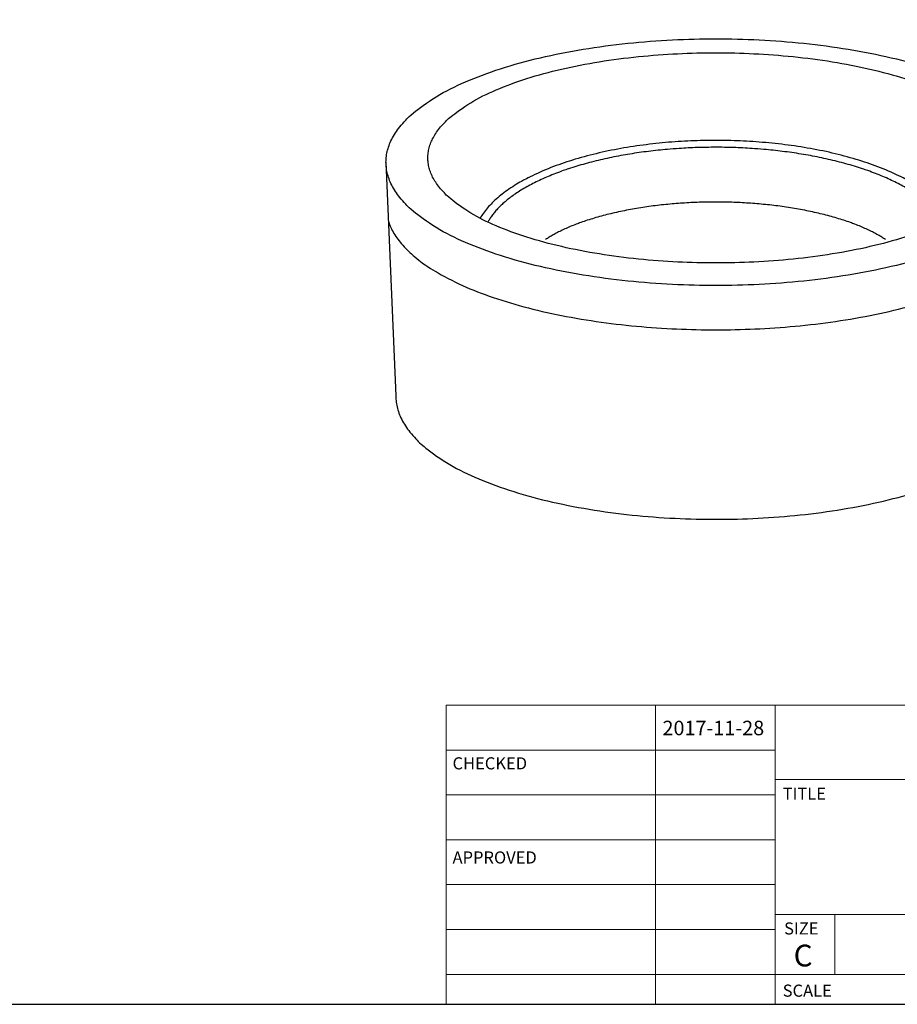
# Model space of a CAD drawing. Units: millimetres. Extents: x 0 to 6704, y 0 to 4740.
# Drawn here: x 3352 to 5525, y 0 to 2438 of the extents above; entities that cross this region are included whole.
import ezdxf

# ---------------------------------------------------------------- set-up
doc = ezdxf.new("R2010")
doc.units = ezdxf.units.MM
doc.header["$MEASUREMENT"] = 0
doc.layers.add('Default', color=7, linetype='Continuous', true_color=0x000000)
doc.layers.add('Drawing Frame', color=7, linetype='Continuous', lineweight=30, true_color=0x000000)

msp = doc.modelspace()

# ---------------------------------------------------------------- linework, layer by layer
at = {"layer": 'Default'}
msp.add_line((4259.2, 2085.4), (4283.6, 1506.4), dxfattribs=at)
for points, weights, knots in [([(5892.5, 2085.4), (5892.5, 2390.8), (5075.9, 2390.8), (4259.2, 2390.8), (4259.2, 2085.4), (4259.2, 1780), (5075.9, 1780), (5892.5, 1780), (5892.5, 2085.4)], [1, 0.707106781187, 1, 0.707106781187, 1, 0.707106781187, 1, 0.707106781187, 1], [0, 0, 0, 1.570796, 1.570796, 3.141593, 3.141593, 4.712389, 4.712389, 6.283185, 6.283185, 6.283185]), ([(5788.9, 2096), (5788.9, 2356.3), (5075.9, 2356.3), (4362.8, 2356.3), (4362.8, 2096), (4362.8, 1835.8), (5075.9, 1835.8), (5788.9, 1835.8), (5788.9, 2096)], [1, 0.707106781187, 1, 0.707106781187, 1, 0.707106781187, 1, 0.707106781187, 1], [0, 0, 0, 1.570796, 1.570796, 3.141593, 3.141593, 4.712389, 4.712389, 6.283185, 6.283185, 6.283185]), ([(5658.8, 1946.1), (5545.7, 2139.3), (5075.3, 2139.3), (4605.8, 2139.3), (4492.1, 1946.6)], [0.919554158923, 0.755239664491, 1, 0.755569740534, 0.919111724227], [0.258138, 0.258138, 0.258138, 1.570796, 1.570796, 2.881684, 2.881684, 2.881684]), ([(4265.4, 1938.1), (4354.2, 1670.3), (5075.9, 1670.3), (5797.7, 1670.3), (5886.3, 1938.2)], [0.954352733998, 0.732055563156, 1, 0.73199607664, 0.954451462835], [3.275394, 3.275394, 3.275394, 4.712389, 4.712389, 6.149703, 6.149703, 6.149703]), ([(4283.6, 1506.4), (4283.6, 1201), (5075.9, 1201), (5855.4, 1201), (5868, 1501.5)], [1, 0.707106781187, 1, 0.710446417616, 0.99339688576], [3.141593, 3.141593, 3.141593, 4.712389, 4.712389, 6.265275, 6.265275, 6.265275])]:
    msp.add_rational_spline(points, weights, degree=2, knots=knots, dxfattribs=at)
for points, knots in [([(5639.4, 1936.6), (5638.8, 1937.7), (5636.7, 1941.6), (5632.5, 1948.5), (5626.3, 1957), (5619.1, 1965.7), (5610.9, 1974.5), (5601.6, 1983.3), (5591.2, 1992.1), (5579.7, 2000.8), (5567.2, 2009.5), (5553.6, 2018), (5539, 2026.4), (5523.4, 2034.6), (5506.9, 2042.5), (5489.5, 2050.2), (5471.2, 2057.6), (5454.4, 2063.8), (5436.9, 2069.8), (5418.9, 2075.5), (5398.1, 2081.6), (5376.7, 2087.2), (5354.8, 2092.5), (5332.6, 2097.3), (5310, 2101.7), (5287.2, 2105.6), (5264.2, 2109.1), (5241.1, 2112.2), (5217.9, 2114.9), (5192.7, 2117.3), (5167.7, 2119.2), (5142.8, 2120.6), (5120.1, 2121.6), (5097.6, 2122.1), (5075.3, 2122.3), (5053.1, 2122.1), (5022.9, 2121.4), (4990.5, 2119.8), (4957.9, 2117.3), (4932.8, 2114.9), (4909.6, 2112.2), (4886.4, 2109.1), (4863.4, 2105.6), (4840.6, 2101.7), (4818, 2097.3), (4795.8, 2092.5), (4774, 2087.2), (4752.6, 2081.6), (4731.8, 2075.5), (4713.7, 2069.8), (4696.3, 2063.8), (4679.4, 2057.6), (4661.1, 2050.2), (4643.7, 2042.5), (4627.2, 2034.6), (4611.6, 2026.4), (4597, 2018), (4583.4, 2009.5), (4570.9, 2000.8), (4559.4, 1992.1), (4549.1, 1983.3), (4539.7, 1974.5), (4531.5, 1965.7), (4524.3, 1957), (4518.2, 1948.5), (4514.1, 1941.8), (4512, 1937.9), (4511.4, 1937)], [69.361965, 69.361965, 69.361965, 69.361965, 75.176128, 90.388131, 106.659354, 124.062837, 142.654647, 162.474799, 183.548301, 205.886199, 229.486519, 254.33512, 280.406538, 307.664744, 336.063894, 365.549103, 396.057247, 427.517803, 448.98287, 481.857045, 515.466256, 549.721465, 584.530122, 619.797953, 655.430027, 691.331495, 727.407907, 763.568142, 799.721556, 835.783166, 880.936175, 916.49337, 951.707331, 986.511683, 1020.845483, 1055.179283, 1089.983635, 1160.754791, 1205.9078, 1241.96941, 1278.122824, 1314.283059, 1350.359471, 1386.260939, 1421.893013, 1457.160844, 1491.969501, 1526.22471, 1559.833921, 1592.708096, 1614.173162, 1645.633719, 1676.141863, 1705.627072, 1734.026222, 1761.284428, 1787.355846, 1812.204447, 1835.804767, 1858.142665, 1879.216167, 1899.036319, 1917.628129, 1935.031611, 1951.302835, 1966.514838, 1971.617568, 1971.617568, 1971.617568, 1971.617568]), ([(5496.2, 1893.6), (5494.7, 1894.7), (5491.7, 1896.7), (5487.2, 1899.6), (5480.9, 1903.4), (5472.2, 1908.3), (5460.9, 1914.2), (5448.4, 1920.2), (5434.8, 1926.1), (5421.6, 1931.3), (5407.5, 1936.5), (5392.7, 1941.6), (5375.7, 1946.9), (5357.9, 1952), (5339.4, 1956.7), (5320.4, 1961.2), (5300.9, 1965.3), (5281, 1969.1), (5260.7, 1972.5), (5240.2, 1975.6), (5219.5, 1978.2), (5198.7, 1980.5), (5177.9, 1982.4), (5157.1, 1984), (5136.4, 1985.2), (5115.8, 1986), (5095.5, 1986.5), (5075.3, 1986.6), (5055.2, 1986.5), (5034.8, 1986), (5014.3, 1985.2), (4993.6, 1984), (4972.8, 1982.4), (4952, 1980.5), (4931.2, 1978.2), (4910.5, 1975.6), (4890, 1972.5), (4869.7, 1969.1), (4849.8, 1965.3), (4830.2, 1961.2), (4811.2, 1956.7), (4792.8, 1952), (4775, 1946.9), (4757.9, 1941.6), (4743.1, 1936.5), (4729.1, 1931.3), (4715.9, 1926.1), (4702.3, 1920.2), (4689.8, 1914.2), (4680.1, 1909.2), (4673, 1905.3), (4668.1, 1902.4), (4663.4, 1899.6), (4658.9, 1896.7), (4655.9, 1894.7), (4654.4, 1893.6)], [0, 0, 0, 0, 8.697968, 16.597319, 24.964944, 43.059122, 62.885117, 84.342016, 107.324399, 131.723121, 150.293301, 176.872768, 204.557252, 233.229563, 262.771757, 293.066165, 323.995673, 355.445087, 387.300953, 419.453459, 451.795509, 484.225272, 516.644357, 548.961004, 581.087358, 612.943185, 644.452395, 675.547058, 706.641721, 738.150931, 770.006758, 802.133113, 834.44976, 866.868844, 899.298607, 931.640657, 963.793163, 995.649029, 1027.098443, 1058.027951, 1088.322359, 1117.864554, 1146.536864, 1174.221348, 1200.800815, 1219.370995, 1243.769717, 1266.7521, 1288.209, 1308.034994, 1317.304683, 1326.129173, 1334.496797, 1342.396148, 1351.094116, 1351.094116, 1351.094116, 1351.094116])]:
    msp.add_open_spline(points, degree=3, knots=knots, dxfattribs=at)
at = {"layer": 'Drawing Frame', "color": 18, "lineweight": 0, "true_color": 0x000000}
for p, q in [((4926.5, 0), (4926.5, 740.7)), ((5222.8, 0), (5222.8, 740.7)), ((4408.1, 629.6), (5222.8, 629.6)), ((5222.8, 557), (6704.2, 557)), ((4408.1, 518.5), (5222.8, 518.5)), ((4408.1, 407.4), (5222.8, 407.4)), ((4408.1, 296.3), (5222.8, 296.3)), ((6704.2, 222.2), (5222.8, 222.2)), ((5370.9, 74.1), (5370.9, 222.2)), ((4408.1, 185.2), (5222.8, 185.2)), ((6704.2, 74.1), (4408.1, 74.1))]:
    msp.add_line(p, q, dxfattribs=at)
at = {"layer": 'Drawing Frame'}
msp.add_lwpolyline([(6704.2, 4740.3), (0, 4740.3), (0, 0), (6704.2, 0), (6704.2, 4740.3)], dxfattribs=at)
at = {"layer": 'Drawing Frame', "color": 18, "lineweight": 0, "true_color": 0x000000}
msp.add_lwpolyline([(4408.1, 0), (6704.2, 0), (6704.2, 740.7), (4408.1, 740.7), (4408.1, 0)], dxfattribs=at)

# ---------------------------------------------------------------- texts
at = {"layer": 'Drawing Frame', "attachment_point": 1, "line_spacing_factor": 0.963855}
for s, insert, char_height, width in [('\\fArial;2017-11-28', (4943.9, 702.2), 35.957, 287.438), ('\\fArial;CHECKED', (4424, 611.7), 29.964, 228.882), ('\\fArial;TITLE', (5241.6, 536.4), 29.964, 139.712), ('\\fArial;APPROVED', (4424, 378.6), 29.964, 258.485), ('\\fArial;SIZE', (5245.1, 202.9), 29.964, 118.051), ('\\fArial;C', (5268.7, 147.7), 53.94, 101.697), ('\\fArial;SCALE', (5241.6, 48.8), 29.964, 161.914)]:
    msp.add_mtext(s, dxfattribs=dict(at, insert=insert, char_height=char_height, width=width))

doc.saveas('drawing.dxf')
